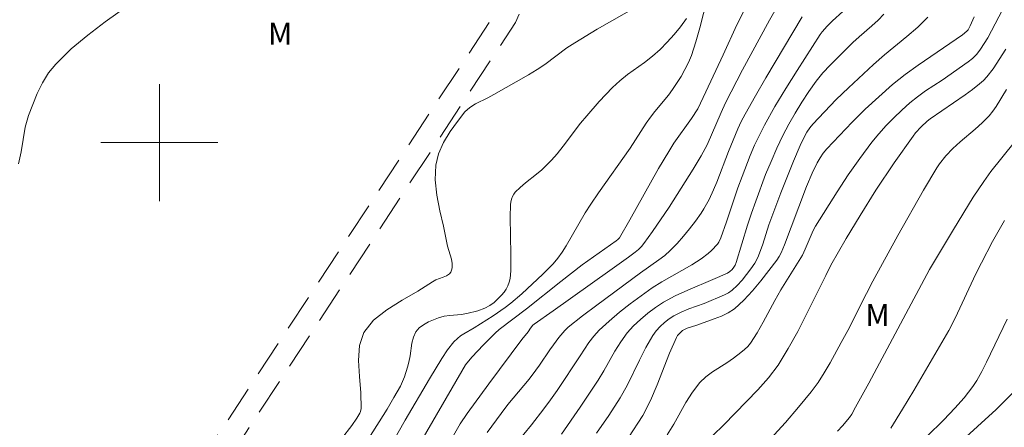
# Model space of a CAD drawing. Units: metres. Extents: x 277831 to 278347, y 1659922 to 1660487.
# Drawn here: x 277890 to 277958, y 1659981 to 1660008 of the extents above; entities that cross this region are included whole.
import ezdxf

# ---------------------------------------------------------------- set-up
doc = ezdxf.new("R2010")
doc.units = ezdxf.units.M
doc.header["$MEASUREMENT"] = 0
doc.linetypes.add('HIDDEN', pattern=[0.375, 0.25, -0.125])
for name, color, linetype, lineweight, true_color in [('Curvas_Intermediarias', 7, 'Continuous', 9, 0x783c14), ('Curvas_Mestras', 7, 'Continuous', 20, 0x783c14), ('Topon_Vegetacao', 7, 'Continuous', 9, 0x00ff33)]:
    doc.layers.add(name, color=color, linetype=linetype, lineweight=lineweight, true_color=true_color)
doc.layers.add('Malha_Coordenadas', color=7, linetype='Continuous', lineweight=15)
doc.layers.add('Nao_Pavimentada_S_Mfio', color=10, linetype='HIDDEN', lineweight=15)
doc.styles.add('Arial', font='arial.ttf', dxfattribs={"height": 1.5})

msp = doc.modelspace()

# ---------------------------------------------------------------- linework, layer by layer
at = {"layer": 'Curvas_Intermediarias', "flags": 128}
for points, elevation in [([(277937.655, 1660010.708), (277936.935, 1660007.836), (277936.665, 1660006.886), (277936.355, 1660005.956), (277936.155, 1660005.466), (277935.915, 1660004.995), (277935.645, 1660004.525), (277935.064, 1660003.625), (277934.784, 1660003.235), (277933.864, 1660002.114), (277933.564, 1660001.734), (277933.274, 1660001.314), (277932.173, 1659999.603), (277930.012, 1659996.562), (277929.482, 1659995.792), (277929.102, 1659995.192), (277927.801, 1659992.931), (277927.521, 1659992.5), (277927.231, 1659992.09), (277926.911, 1659991.71), (277926.211, 1659990.99), (277924.76, 1659989.649), (277924.02, 1659989.009), (277923.63, 1659988.719), (277922.799, 1659988.139), (277921.499, 1659987.328), (277920.799, 1659986.928), (277920.569, 1659986.778), (277920.369, 1659986.608), (277920.128, 1659986.368), (277919.688, 1659985.828), (277919.308, 1659985.238), (277918.448, 1659983.837), (277916.787, 1659981.006), (277914.216, 1659976.484)], 4), ([(277890.377, 1659998.543), (277890.547, 1659999.363), (277890.817, 1660001.044), (277891.047, 1660001.844), (277891.337, 1660002.594), (277891.647, 1660003.345), (277891.997, 1660004.075), (277892.417, 1660004.755), (277892.908, 1660005.366), (277893.968, 1660006.396), (277895.109, 1660007.346), (277896.299, 1660008.257), (277898.73, 1660010.017)], 1), ([(277934.604, 1660010.448), (277929.922, 1660007.756), (277928.382, 1660006.826), (277927.851, 1660006.476), (277926.331, 1660005.346), (277925.811, 1660004.985), (277925.23, 1660004.625), (277922.859, 1660003.275), (277922.449, 1660003.055), (277921.589, 1660002.644), (277921.209, 1660002.404), (277920.879, 1660002.094), (277920.358, 1660001.444), (277919.858, 1660000.744), (277919.418, 1660000.003), (277919.068, 1659999.233), (277918.878, 1659998.453), (277918.838, 1659997.442), (277918.948, 1659996.392), (277919.168, 1659995.332), (277919.408, 1659994.271), (277919.688, 1659992.911), (277919.948, 1659992.02), (277919.998, 1659991.72), (277920.008, 1659991.57), (277919.998, 1659991.42), (277919.968, 1659991.27), (277919.908, 1659991.14), (277919.828, 1659991.03), (277919.628, 1659990.89), (277919.398, 1659990.79), (277918.898, 1659990.6), (277918.668, 1659990.47), (277917.647, 1659989.839), (277916.577, 1659989.219), (277915.537, 1659988.569), (277914.636, 1659987.849), (277913.966, 1659987.008), (277913.666, 1659986.118), (277913.596, 1659985.098), (277913.666, 1659983.997), (277913.756, 1659982.887), (277913.776, 1659981.816), (277913.746, 1659981.616), (277913.686, 1659981.486), (277913.486, 1659981.146), (277913.136, 1659980.646), (277908.214, 1659974.263)], 2), ([(277912.075, 1659976.244), (277915.557, 1659981.776), (277916.027, 1659982.557), (277916.477, 1659983.347), (277916.617, 1659983.657), (277916.747, 1659983.977), (277916.957, 1659984.647), (277917.047, 1659984.977), (277917.137, 1659985.408), (277917.257, 1659986.288), (277917.357, 1659986.698), (277917.527, 1659987.058), (277917.757, 1659987.318), (277918.048, 1659987.538), (277918.378, 1659987.729), (277918.728, 1659987.879), (277919.078, 1659988.009), (277919.448, 1659988.119), (277919.838, 1659988.169), (277920.619, 1659988.249), (277921.009, 1659988.309), (277921.759, 1659988.499), (277922.239, 1659988.679), (277922.569, 1659988.849), (277922.869, 1659989.059), (277923.38, 1659989.559), (277923.55, 1659989.769), (277923.7, 1659989.979), (277923.82, 1659990.21), (277923.91, 1659990.44), (277923.96, 1659990.7), (277924.01, 1659991.22), (277924.02, 1659992.34), (277923.96, 1659994.901), (277923.98, 1659995.752), (277924.01, 1659995.932), (277924.05, 1659996.122), (277924.12, 1659996.302), (277924.21, 1659996.462), (277924.32, 1659996.612), (277924.65, 1659996.932), (277925.01, 1659997.242), (277925.761, 1659997.833), (277926.131, 1659998.133), (277926.791, 1659998.783), (277927.191, 1659999.233), (277927.601, 1659999.743), (277928.782, 1660001.314), (277929.202, 1660001.824), (277930.062, 1660002.815), (277930.973, 1660003.765), (277931.453, 1660004.215), (277931.993, 1660004.655), (277933.144, 1660005.476), (277933.704, 1660005.896), (277934.224, 1660006.356), (277934.704, 1660006.856), (277935.174, 1660007.376), (277935.615, 1660007.917), (277936.015, 1660008.487)], 3), ([(277917.948, 1659976.194), (277920.559, 1659980.766), (277921.019, 1659981.466), (277922.499, 1659983.507), (277924.76, 1659986.528), (277925.19, 1659987.058), (277925.36, 1659987.308), (277925.521, 1659987.508), (277925.611, 1659987.589), (277926.901, 1659988.499), (277930.783, 1659991.24), (277932.063, 1659992.17), (277932.513, 1659992.51), (277932.733, 1659992.691), (277932.933, 1659992.891), (277933.114, 1659993.101), (277933.704, 1659993.911), (277934.824, 1659995.582), (277936.485, 1659998.173), (277937.025, 1659999.093), (277937.435, 1659999.853), (277938.386, 1660002.064), (277938.676, 1660002.704), (277939.856, 1660004.965), (277941.687, 1660008.377), (277942.047, 1660009.007)], 6), ([(277943.918, 1660008.587), (277941.447, 1660004.435), (277940.727, 1660003.195), (277940.026, 1660001.944), (277939.766, 1660001.444), (277939.536, 1660000.934), (277938.896, 1659999.383), (277938.086, 1659997.282), (277937.865, 1659996.762), (277937.565, 1659996.102), (277937.215, 1659995.472), (277937.025, 1659995.171), (277936.635, 1659994.631), (277936.235, 1659994.101), (277935.815, 1659993.591), (277935.374, 1659993.091), (277934.914, 1659992.61), (277934.544, 1659992.28), (277934.134, 1659991.97), (277932.883, 1659991.1), (277929.882, 1659988.889), (277928.902, 1659988.139), (277927.931, 1659987.368), (277927.701, 1659987.148), (277927.301, 1659986.668), (277926.931, 1659986.168), (277926.681, 1659985.818), (277925.981, 1659984.767), (277925.731, 1659984.427), (277925.26, 1659983.827), (277923.82, 1659982.076), (277923.35, 1659981.476), (277922.399, 1659980.176)], 7), ([(277946.699, 1660008.967), (277945.989, 1660008.317), (277945.628, 1660007.957), (277945.298, 1660007.576), (277945.148, 1660007.376), (277943.578, 1660004.935), (277942.807, 1660003.705), (277942.057, 1660002.454), (277941.347, 1660001.194), (277940.997, 1660000.514), (277940.677, 1659999.823), (277940.376, 1659999.113), (277939.816, 1659997.682), (277939.536, 1659996.912), (277938.746, 1659994.581), (277938.366, 1659993.491), (277938.226, 1659993.191), (277938.136, 1659993.061), (277937.725, 1659992.61), (277937.505, 1659992.41), (277937.025, 1659992.04), (277936.375, 1659991.63), (277934.344, 1659990.48), (277933.684, 1659990.059), (277932.923, 1659989.519), (277932.173, 1659988.969), (277931.433, 1659988.389), (277930.723, 1659987.789), (277930.042, 1659987.158), (277929.682, 1659986.768), (277929.352, 1659986.328), (277928.752, 1659985.408), (277927.171, 1659983.047), (277926.731, 1659982.406), (277926.271, 1659981.796), (277925.431, 1659980.706), (277922.799, 1659977.515)], 8), ([(277949.51, 1660008.777), (277949.11, 1660008.367), (277948.69, 1660007.977), (277947.809, 1660007.226), (277947.389, 1660006.836), (277945.839, 1660005.295), (277945.348, 1660004.755), (277944.888, 1660004.195), (277944.378, 1660003.485), (277943.898, 1660002.754), (277943.438, 1660002.014), (277943.007, 1660001.254), (277942.607, 1660000.474), (277942.187, 1659999.603), (277941.797, 1659998.713), (277941.427, 1659997.813), (277940.747, 1659995.992), (277940.456, 1659995.171), (277940.196, 1659994.341), (277939.416, 1659991.79), (277939.346, 1659991.62), (277939.256, 1659991.48), (277939.136, 1659991.32), (277938.986, 1659991.17), (277938.816, 1659991.07), (277937.825, 1659990.63), (277936.105, 1659989.909), (277935.254, 1659989.519), (277934.444, 1659989.079), (277933.904, 1659988.729), (277933.374, 1659988.339), (277932.873, 1659987.909), (277932.403, 1659987.458), (277931.963, 1659986.978), (277931.523, 1659986.378), (277931.123, 1659985.738), (277930.372, 1659984.397), (277929.972, 1659983.747), (277928.742, 1659981.896), (277927.471, 1659980.066)], 9), ([(277932.063, 1659979.825), (277933.024, 1659981.336), (277933.554, 1659982.356), (277934.014, 1659983.427), (277934.864, 1659985.598), (277935.334, 1659986.658), (277935.414, 1659986.798), (277935.514, 1659986.918), (277935.755, 1659987.138), (277935.885, 1659987.218), (277936.075, 1659987.308), (277936.715, 1659987.508), (277937.915, 1659987.939), (277938.406, 1659988.129), (277938.876, 1659988.349), (277939.296, 1659988.629), (277939.936, 1659989.219), (277940.536, 1659989.869), (277941.107, 1659990.55), (277942.187, 1659991.96), (277942.347, 1659992.21), (277942.487, 1659992.46), (277942.717, 1659993.001), (277943.178, 1659994.201), (277944.218, 1659996.982), (277944.598, 1659997.903), (277944.948, 1659998.603), (277945.148, 1659998.943), (277945.368, 1659999.263), (277945.618, 1659999.563), (277946.469, 1660000.484), (277947.339, 1660001.394), (277948.24, 1660002.274), (277949.16, 1660003.135), (277950.1, 1660003.965), (277950.961, 1660004.645), (277951.841, 1660005.285), (277954.872, 1660007.356), (277955.182, 1660007.606), (277955.272, 1660007.716), (277955.412, 1660007.977), (277955.682, 1660008.597)], 11), ([(277934.694, 1659980.016), (277935.144, 1659980.736), (277935.985, 1659982.226), (277936.425, 1659982.937), (277936.935, 1659983.597), (277937.335, 1659983.987), (277937.795, 1659984.317), (277938.776, 1659984.927), (277939.236, 1659985.258), (277939.736, 1659985.638), (277939.986, 1659985.838), (277940.206, 1659986.048), (277940.396, 1659986.288), (277940.847, 1659986.978), (277941.267, 1659987.709), (277942.067, 1659989.189), (277942.477, 1659989.929), (277943.938, 1659992.3), (277944.138, 1659992.711), (277944.668, 1659993.981), (277944.838, 1659994.291), (277946.319, 1659996.622), (277947.079, 1659997.783), (277947.869, 1659998.913), (277948.69, 1660000.023), (277949.16, 1660000.604), (277949.66, 1660001.164), (277950.18, 1660001.694), (277950.73, 1660002.214), (277951.281, 1660002.714), (277951.811, 1660003.135), (277952.351, 1660003.525), (277953.482, 1660004.275), (277955.272, 1660005.526), (277955.562, 1660005.756), (277955.863, 1660006.046), (277956.123, 1660006.376), (277956.603, 1660007.166), (277957.623, 1660009.067)], 12), ([(277937.815, 1659979.965), (277938.576, 1659980.706), (277940.887, 1659983.087), (277941.617, 1659983.907), (277942.277, 1659984.777), (277942.977, 1659985.908), (277943.618, 1659987.068), (277945.538, 1659990.9), (277945.879, 1659991.62), (277946.929, 1659993.441), (277947.879, 1659995.011), (277948.97, 1659996.732), (277950.22, 1659998.603), (277951.501, 1660000.434), (277951.681, 1660000.664), (277952.061, 1660001.074), (277952.471, 1660001.454), (277952.661, 1660001.624), (277955.062, 1660003.255), (277955.572, 1660003.625), (277956.053, 1660004.005), (277956.313, 1660004.245), (277956.543, 1660004.495), (277956.983, 1660005.035), (277957.853, 1660006.386)], 13), ([(277957.883, 1660003.625), (277957.193, 1660002.464), (277956.963, 1660002.134), (277956.703, 1660001.824), (277956.233, 1660001.354), (277955.742, 1660000.914), (277954.712, 1660000.043), (277954.222, 1659999.593), (277953.752, 1659999.093), (277953.312, 1659998.553), (277953.121, 1659998.273), (277952.221, 1659996.742), (277950.47, 1659993.631), (277948.76, 1659990.51), (277948.32, 1659989.669), (277947.039, 1659987.148), (277946.589, 1659986.318), (277945.829, 1659984.937), (277945.428, 1659984.257), (277945.008, 1659983.597), (277944.548, 1659982.957), (277943.678, 1659981.896), (277942.777, 1659980.856), (277939.976, 1659977.805)], 14), ([(277957.753, 1659994.671), (277956.943, 1659993.231), (277956.173, 1659991.78), (277955.792, 1659991.03), (277954.372, 1659987.999), (277953.952, 1659987.138), (277951.551, 1659983.037), (277950.781, 1659981.756), (277949.98, 1659980.476)], 16), ([(277951.281, 1659978.765), (277953.602, 1659981.046), (277954.352, 1659981.826), (277954.992, 1659982.547), (277955.302, 1659982.927), (277955.582, 1659983.317), (277955.853, 1659983.727), (277956.203, 1659984.347), (277956.533, 1659984.977), (277957.933, 1659987.929)], 17), ([(277958.584, 1659983.157), (277957.183, 1659981.746), (277953.602, 1659978.475)], 18)]:
    msp.add_lwpolyline(points, dxfattribs=dict(at, elevation=elevation))
at = {"layer": 'Curvas_Mestras', "flags": 128}
for points, elevation in [([(277939.956, 1660009.027), (277939.456, 1660008.037), (277938.526, 1660005.986), (277937.335, 1660003.465), (277936.805, 1660002.304), (277936.355, 1660001.634), (277935.164, 1659999.963), (277934.804, 1659999.393), (277934.114, 1659998.233), (277932.143, 1659994.711), (277931.433, 1659993.481), (277931.323, 1659993.371), (277931.203, 1659993.281), (277928.892, 1659991.63), (277927.421, 1659990.49), (277925.08, 1659988.639), (277923.22, 1659987.218), (277922.94, 1659986.968), (277922.139, 1659986.158), (277921.359, 1659985.318), (277920.909, 1659984.797), (277918.018, 1659979.805)], 5), ([(277952.521, 1660008.567), (277951.821, 1660007.887), (277951.071, 1660007.246), (277949.54, 1660005.996), (277948.79, 1660005.346), (277947.099, 1660003.745), (277946.259, 1660002.935), (277945.448, 1660002.094), (277944.648, 1660001.254), (277944.438, 1660000.994), (277944.248, 1660000.714), (277944.078, 1660000.414), (277943.788, 1659999.803), (277943.328, 1659998.733), (277942.467, 1659996.552), (277941.637, 1659994.361), (277941.227, 1659993.061), (277940.947, 1659992.26), (277940.827, 1659992), (277940.687, 1659991.76), (277940.416, 1659991.36), (277940.126, 1659990.97), (277939.816, 1659990.59), (277939.486, 1659990.23), (277939.146, 1659989.899), (277938.896, 1659989.719), (277938.626, 1659989.579), (277937.235, 1659988.999), (277936.175, 1659988.619), (277935.655, 1659988.399), (277935.164, 1659988.149), (277934.834, 1659987.939), (277934.524, 1659987.689), (277934.224, 1659987.418), (277933.954, 1659987.128), (277933.724, 1659986.808), (277933.244, 1659985.988), (277932.813, 1659985.128), (277931.973, 1659983.387), (277931.493, 1659982.547), (277930.703, 1659981.326), (277929.872, 1659980.136)], 10), ([(277946.349, 1659980.256), (277946.679, 1659980.626), (277947.159, 1659981.206), (277947.309, 1659981.436), (277947.579, 1659981.896), (277948.48, 1659983.537), (277952.631, 1659991.32), (277954.262, 1659994.061), (277955.622, 1659996.262), (277956.333, 1659997.342), (277956.813, 1659998.013), (277958.414, 1660000.003)], 15)]:
    msp.add_lwpolyline(points, dxfattribs=dict(at, elevation=elevation))
at = {"layer": 'Malha_Coordenadas', "flags": 128}
for points in [[(277900, 1660004), (277900, 1659996)], [(277904, 1660000), (277896, 1660000)]]:
    msp.add_lwpolyline(points, dxfattribs=at)
at = {"layer": 'Nao_Pavimentada_S_Mfio', "ltscale": 10, "flags": 128}
for points in [[(277869.129, 1659927.28), (277872.171, 1659936.038), (277873.088, 1659938.613), (277873.665, 1659939.814), (277874.442, 1659940.882), (277875.478, 1659941.778), (277877.446, 1659943.01), (277887.672, 1659947.678), (277888.862, 1659948.489), (277889.561, 1659949.19), (277890.425, 1659950.457), (277891.361, 1659951.981), (277892.641, 1659955.277), (277895.658, 1659964.793), (277897.058, 1659968.197), (277899.856, 1659973.411), (277901.174, 1659975.787), (277903.836, 1659979.751), (277923.008, 1660008.924), (277923.961, 1660011.074), (277924.783, 1660013.366), (277924.949, 1660014.755), (277925.741, 1660028.88), (277926.441, 1660031.217), (277927.831, 1660034.108), (277936.345, 1660051.158), (277939.954, 1660058.8), (277941.57, 1660061.603), (277943.577, 1660064.282), (277946.175, 1660066.449), (277949.359, 1660069.106), (277951.86, 1660070.522), (277958.654, 1660074.075), (277960.06, 1660075.129), (277960.849, 1660076.078), (277961.494, 1660077.461), (277962.706, 1660079.889), (277963.886, 1660081.333), (277965.701, 1660082.5), (277967.086, 1660082.917), (277976.782, 1660083.653), (277977.482, 1660083.723), (277977.891, 1660083.95), (277978.174, 1660084.29), (277978.465, 1660084.727), (277977.457, 1660100.805), (277977.455, 1660104.934), (277977.783, 1660108.115), (277978.366, 1660110.218), (277980.313, 1660114.227), (277982.001, 1660116.818), (277984.079, 1660118.782), (277987.434, 1660120.949), (278013.277, 1660134.605), (278025.849, 1660143.639), (278026.844, 1660144.56), (278027.352, 1660145.456), (278027.762, 1660146.723), (278027.969, 1660148.01), (278027.969, 1660149.472), (278027.577, 1660154.278), (278027.648, 1660155.78), (278027.967, 1660157.139), (278028.847, 1660158.742), (278030.515, 1660160.278), (278035.406, 1660165.127), (278036.862, 1660166.571), (278038.412, 1660167.642), (278041.241, 1660169.597), (278045.303, 1660172.526), (278046.304, 1660173.323), (278047.503, 1660174.277), (278048.235, 1660175.167), (278050.833, 1660178.493), (278055.009, 1660183.461), (278056.86, 1660185.684), (278059.024, 1660187.85), (278061.849, 1660190.051), (278066.677, 1660193.465), (278067.711, 1660194.366), (278068.845, 1660195.435), (278070.002, 1660196.761), (278071.512, 1660198.33), (278072.018, 1660198.768), (278072.305, 1660199.016), (278072.792, 1660199.345), (278073.312, 1660199.672), (278073.978, 1660200.003), (278074.588, 1660200.31), (278075.199, 1660200.602), (278075.93, 1660200.901), (278081.681, 1660202.869), (278093.477, 1660206.247), (278100.974, 1660208.634), (278104.112, 1660209.797), (278106.843, 1660211.252), (278110.735, 1660213.958), (278111.342, 1660214.355), (278112.12, 1660214.774), (278113.234, 1660215.323), (278116.662, 1660217.185), (278124.914, 1660221.433), (278131.421, 1660224.633), (278138.859, 1660228.065), (278143.566, 1660229.928), (278147.75, 1660231.558), (278149.841, 1660232.43), (278151.289, 1660233.119), (278152.34, 1660233.652), (278156.524, 1660236.386), (278166.866, 1660242.146), (278170.586, 1660243.89), (278171.383, 1660244.165), (278172.619, 1660244.532), (278175.292, 1660245.172), (278178.141, 1660245.696), (278179.941, 1660246.046), (278181.569, 1660246.454), (278182.145, 1660246.704), (278182.731, 1660246.978), (278183.893, 1660247.734), (278185.869, 1660249.237), (278187.844, 1660250.516), (278189.413, 1660251.504), (278190.215, 1660251.832), (278190.982, 1660252.087), (278192.349, 1660252.322), (278193.094, 1660252.417), (278193.748, 1660252.468), (278194.42, 1660252.481), (278197.346, 1660252.319), (278201.357, 1660251.972), (278204.38, 1660251.683), (278206.472, 1660251.277), (278208.099, 1660250.871), (278209.902, 1660250.175), (278212.926, 1660248.722), (278219.097, 1660245.016), (278221.252, 1660243.489), (278223.574, 1660241.923), (278225.491, 1660241.081), (278228.173, 1660240.177), (278231.995, 1660239.012), (278234.967, 1660238.376), (278238.098, 1660237.9), (278241.707, 1660237.425), (278257.181, 1660235.363), (278270.425, 1660233.038), (278275.55, 1660231.857), (278280.38, 1660230.284), (278297.002, 1660225.134), (278305.873, 1660222.182), (278323.716, 1660216.283), (278327.644, 1660215.025), (278329.388, 1660214.513)], [(278329.392, 1660212.401), (278327.03, 1660213.118), (278323.309, 1660214.514), (278305.241, 1660220.283), (278296.366, 1660223.237), (278279.751, 1660228.384), (278275.014, 1660229.927), (278270.06, 1660231.069), (278256.909, 1660233.381), (278237.518, 1660235.965), (278234.607, 1660236.407), (278231.493, 1660237.073), (278227.494, 1660238.293), (278224.861, 1660239.248), (278222.115, 1660240.426), (278218.002, 1660243.34), (278211.976, 1660246.959), (278209.107, 1660248.337), (278207.494, 1660248.96), (278206.039, 1660249.323), (278204.094, 1660249.7), (278201.175, 1660249.979), (278197.21, 1660250.322), (278194.791, 1660250.464), (278193.923, 1660250.487), (278192.666, 1660250.351), (278192.066, 1660250.254), (278191.43, 1660250.114), (278190.445, 1660249.731), (278189.587, 1660249.286), (278188.922, 1660248.83), (278187.02, 1660247.598), (278185.046, 1660246.097), (278183.694, 1660245.217), (278182.997, 1660244.893), (278182.324, 1660244.605), (278181.721, 1660244.42), (278180.083, 1660244.019), (278175.707, 1660243.214), (278173.154, 1660242.602), (278172.176, 1660242.321), (278171.315, 1660242.022), (278167.779, 1660240.364), (278157.559, 1660234.672), (278153.331, 1660231.91), (278152.1, 1660231.278), (278150.068, 1660230.314), (278144.297, 1660228.066), (278139.647, 1660226.225), (278132.282, 1660222.827), (278125.813, 1660219.645), (278112.398, 1660212.667), (278107.887, 1660209.541), (278106.618, 1660208.816), (278104.934, 1660207.968), (278098.749, 1660205.675), (278082.284, 1660200.961), (278076.409, 1660198.923), (278074.931, 1660198.265), (278074.697, 1660198.157), (278074.251, 1660197.949), (278073.78, 1660197.633), (278072.884, 1660196.871), (278071.444, 1660195.374), (278070.335, 1660194.165), (278069.581, 1660193.366), (278068.246, 1660192.33), (278065.21, 1660190.526), (278062.734, 1660188.838), (278060.02, 1660186.724), (278057.969, 1660184.671), (278056.159, 1660182.498), (278051.999, 1660177.548), (278049.406, 1660174.228), (278048.561, 1660173.202), (278047.367, 1660172.251), (278046.21, 1660171.33), (278042.107, 1660168.371), (278039.307, 1660166.436), (278037.824, 1660165.411), (278036.292, 1660163.892), (278031.552, 1660159.193), (278030.044, 1660157.804), (278029.381, 1660156.597), (278029.141, 1660155.572), (278029.081, 1660154.304), (278029.47, 1660149.533), (278029.47, 1660147.89), (278029.225, 1660146.37), (278028.733, 1660144.849), (278028.034, 1660143.617), (278026.8, 1660142.474), (278014.069, 1660133.327), (277988.193, 1660119.652), (277985.009, 1660117.597), (277983.162, 1660115.85), (277981.622, 1660113.487), (277979.775, 1660109.685), (277979.263, 1660107.836), (277978.956, 1660104.858), (277978.958, 1660100.852), (277979.994, 1660084.315), (277979.378, 1660083.391), (277978.865, 1660082.775), (277977.941, 1660082.261), (277976.914, 1660082.158), (277967.362, 1660081.433), (277966.335, 1660081.124), (277964.897, 1660080.2), (277963.974, 1660079.069), (277962.846, 1660076.808), (277962.127, 1660075.268), (277961.101, 1660074.034), (277959.457, 1660072.802), (277952.578, 1660069.203), (277950.217, 1660067.867), (277947.136, 1660065.297), (277944.672, 1660063.242), (277942.825, 1660060.775), (277941.285, 1660058.104), (277937.695, 1660050.502), (277929.178, 1660033.447), (277927.845, 1660030.673), (277927.23, 1660028.619), (277926.444, 1660014.624), (277926.253, 1660013.019), (277925.355, 1660010.515), (277924.329, 1660008.203), (277905.086, 1659978.921), (277902.456, 1659975.003), (277901.173, 1659972.692), (277898.416, 1659967.555), (277897.07, 1659964.28), (277894.057, 1659954.778), (277892.711, 1659951.311), (277891.684, 1659949.641), (277890.722, 1659948.229), (277889.824, 1659947.329), (277888.412, 1659946.366), (277878.159, 1659941.686), (277876.372, 1659940.568), (277875.554, 1659939.86), (277874.959, 1659939.041), (277874.475, 1659938.035), (277873.586, 1659935.54), (277870.718, 1659927.283)]]:
    msp.add_lwpolyline(points, dxfattribs=at)

# ---------------------------------------------------------------- texts
at = {"layer": 'Topon_Vegetacao', "style": 'Arial'}
for p in [(277907.418, 1660006.698), (277948.245, 1659987.454)]:
    msp.add_text('M', height=1.5, dxfattribs=at).set_placement(p)

doc.saveas('drawing.dxf')
